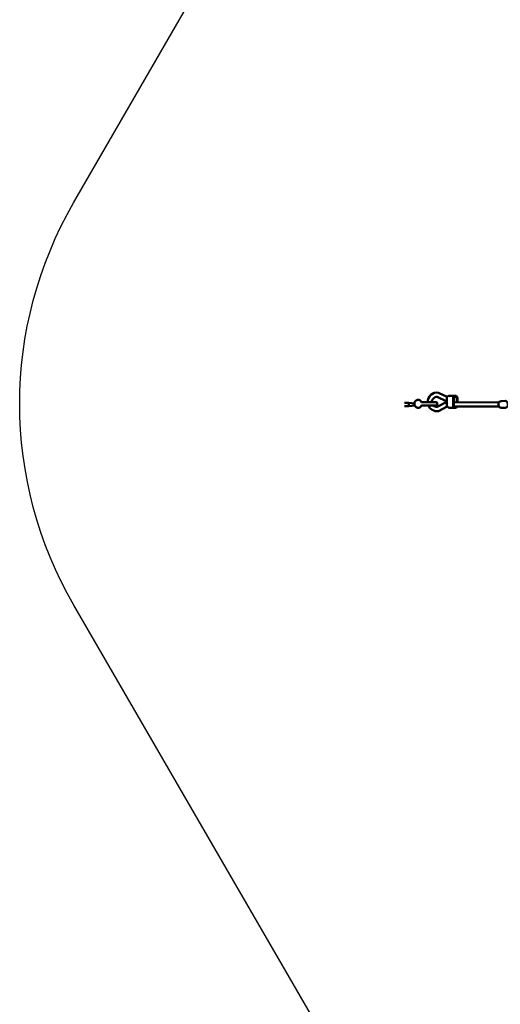
# Model space of a CAD drawing. Units: millimetres. Extents: x 4500 to 14094, y 2760 to 11460.
# Drawn here: x 4500 to 6293, y 4870 to 8545 of the extents above; entities that cross this region are included whole.
import ezdxf
from ezdxf.lldxf.tags import DXFTag

# ---------------------------------------------------------------- set-up
doc = ezdxf.new("R2010")
doc.units = ezdxf.units.MM
doc.header["$MEASUREMENT"] = 0
doc.layers.add('Falling space', color=21, linetype='New Line1', lineweight=30)
doc.layers.add('Olladnenya', color=80, linetype='Continuous', lineweight=50)
tags = doc.linetypes.add('New Line1', pattern=[0.7, 0.2, -0.5]).pattern_tags.tags
tags[6:7] = [DXFTag(74, 4), DXFTag(75, 0), DXFTag(340, '0'), DXFTag(46, 1.0), DXFTag(50, 0.0), DXFTag(44, 0.0), DXFTag(45, 0.0)]
tags[4:5] = [DXFTag(74, 4), DXFTag(75, 0), DXFTag(340, '0'), DXFTag(46, 1.0), DXFTag(50, 0.0), DXFTag(44, 0.0), DXFTag(45, 0.0)]

# ---------------------------------------------------------------- blocks, each defined once
blk = doc.blocks.new('KPM601')
at = {"layer": 'Olladnenya'}
for p, q in [((-3343, 5.7), (-3359.3, 5.7)), ((-3343, -6), (-3343, 5.7)), ((-3343, -6), (-3359, -6))]:
    blk.add_line(p, q, dxfattribs=at)
for points in [[(-3272.4, 8.4, -0.468127), (-3232.5, 43.8), (-3199.3, 28.1)], [(-3294.9, 8.4), (-3241.7, 8.4, -0.414214), (-3236.7, 3.4), (-3236.7, 1.4, -0.414214), (-3241.7, -3.6), (-3294.9, -3.6)], [(-3256.4, 8.4, -0.44371), (-3236.9, 28.1), (-3201.2, 11.3)], [(-3201.2, 9.1), (-3237.1, -9.3, -0.212224), (-3251.2, -3.6, -0.212224)], [(-3169.2, 32.3), (-3191.2, 32.3, 0.414214), (-3201.2, 22.3), (-3201.2, -2.5, 0.414214), (-3191.2, -12.5), (-3169.2, -12.5)], [(-3161.2, 24.3, 1), (-3177.2, 24.3), (-3177.2, -4.5, 0.794838), (-3162, -8, 0.794838)], [(-3163.2, 22.3, 1), (-3175.2, 22.3), (-3175.2, -2.5, 0.538076), (-3166.8, -8, 0.538076)], [(-3199.5, -8), (-3232.5, -24.9, -0.347673), (-3269.9, -3.6, -0.347673)]]:
    blk.add_lwpolyline(points, format="xyb", dxfattribs=at)
for points in [[(-3321.6, 3.9), (-3343, 5.7)], [(-3175.2, 8), (-3006.7, 7.7)], [(-3163.2, 8), (-3163.2, 22.3)], [(-3161.2, 8), (-3161.2, 24.3)], [(-3320.3, -4.1), (-3343, -6)], [(-3171.6, -8), (-3006.3, -8.3)]]:
    blk.add_lwpolyline(points, dxfattribs=at)
blk.add_lwpolyline([(-2973.1, -1.8), (-2973.3, 3.2, 0.414214), (-2983.6, 12.9), (-2998.6, 12.3, 0.414214), (-3008.3, 2), (-3008.1, -3, 0.414214), (-2997.8, -12.6), (-2982.8, -12.1, 0.414214)], format="xyb", close=True, dxfattribs=at)
blk.add_ellipse((-3307.7, 2.4), major_axis=(0, -15), ratio=0.933333, start_param=1.982313, end_param=7.442465, dxfattribs=at)

msp = doc.modelspace()

# ---------------------------------------------------------------- linework, layer by layer
at = {"layer": 'Falling space', "color": 2, "ltscale": 150}
msp.add_lwpolyline([(7645.6, 11460.4), (10943.7, 11460.4, -0.267684), (12242, 10711.7), (13891.9, 7860.6, -0.268267), (13892.4, 6359), (12246.9, 3510.2, -0.267896), (10948, 2760.4), (7650.1, 2760.4, -0.267673), (6351.9, 3509.1), (4701.8, 6360.3, -0.268278), (4701.2, 7861.9), (6346.7, 10710.7, -0.267896)], format="xyb", close=True, dxfattribs=at)

# ---------------------------------------------------------------- block references
at = {"layer": 'Olladnenya'}
msp.add_blockref('KPM601', (9294, 7109.2), dxfattribs=at)

doc.saveas('drawing.dxf')
